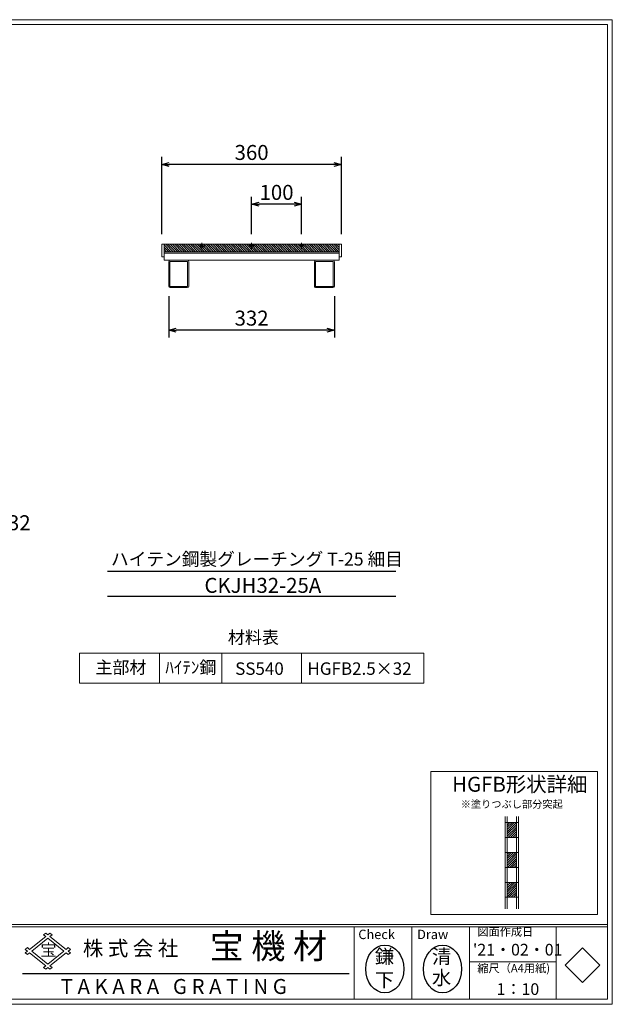
# Model space of a CAD drawing. Units: millimetres. Extents: x 0 to 2790, y 0 to 1973.
# Drawn here: x 1601 to 2790, y 0 to 1973 of the extents above; entities that cross this region are included whole.
import ezdxf

# ---------------------------------------------------------------- set-up
doc = ezdxf.new("R2010")
doc.units = ezdxf.units.MM
doc.linetypes.add('CENTER', pattern=[10, 6.25, -1.25, 1.25, -1.25])
for name, color, linetype, lineweight in [('エンボス', 4, 'Continuous', 5), ('寸法線', 2, 'Continuous', 9), ('嵩上断面', 112, 'Continuous', 13), ('本体', 7, 'Continuous', 13)]:
    doc.layers.add(name, color=color, linetype=linetype, lineweight=lineweight)
doc.layers.add('外枠', color=7, linetype='Continuous')
doc.dimstyles.new('ISO-25', dxfattribs={"dimscale": 10, "dimtxt": 3, "dimasz": 1.5, "dimexe": 1.5, "dimexo": 2, "dimgap": 0.5, "dimtad": 1, "dimdsep": 46, "dimtxsty": 'Standard', "dimblk": 'OPEN30', "dimcen": 2.5, "dimadec": 0, "dimazin": 0, "dimtfac": 1, "dimtmove": 0, "dimatfit": 0, "dimldrblk": 'OPEN30', "dimfxl": 1, "dimarcsym": 0})

# ---------------------------------------------------------------- blocks, each defined once
blk = doc.blocks.new('_Open30')
at = {"color": 0, "linetype": 'ByBlock', "lineweight": -2}
for p, q in [((-1, 0.27), (0, 0)), ((0, 0), (-1, -0.27)), ((0, 0), (-1, 0))]:
    blk.add_line(p, q, dxfattribs=at)
blk = doc.blocks.new('*D3')
at = {"layer": 'Defpoints', "color": 0, "linetype": 'Continuous'}
for p in [(2066.3, 1603.3), (2066.3, 1523.3), (2166.3, 1523.3)]:
    blk.add_point(p, dxfattribs=at)
at = {"layer": '寸法線', "color": 0, "linetype": 'Continuous', "lineweight": -2}
for p, q in [((2066.3, 1543.3), (2066.3, 1618.3)), ((2166.3, 1543.3), (2166.3, 1618.3)), ((2151.3, 1603.3), (2081.3, 1603.3))]:
    blk.add_line(p, q, dxfattribs=at)
at = {"layer": '寸法線', "color": 0, "linetype": 'Continuous', "lineweight": -2, "xscale": 15, "yscale": 15, "zscale": 15, "rotation": 180}
blk.add_blockref('_Open30', (2066.3, 1603.3), dxfattribs=at)
at = {"layer": '寸法線', "color": 0, "linetype": 'Continuous', "lineweight": -2, "xscale": 15, "yscale": 15, "zscale": 15}
blk.add_blockref('_Open30', (2166.3, 1603.3), dxfattribs=at)
at = {"layer": '寸法線', "color": 0, "linetype": 'Continuous', "insert": (2116.3, 1623.3), "char_height": 30, "attachment_point": 5}
blk.add_mtext('100', dxfattribs=at)
blk = doc.blocks.new('*D4')
at = {"layer": 'Defpoints', "color": 0, "linetype": 'Continuous'}
for p in [(1886.3, 1683.3), (1886.3, 1523.3), (2246.3, 1523.3)]:
    blk.add_point(p, dxfattribs=at)
at = {"layer": '寸法線', "color": 0, "linetype": 'Continuous', "lineweight": -2}
for p, q in [((1886.3, 1543.3), (1886.3, 1698.3)), ((2246.3, 1543.3), (2246.3, 1698.3)), ((2231.3, 1683.3), (1901.3, 1683.3))]:
    blk.add_line(p, q, dxfattribs=at)
at = {"layer": '寸法線', "color": 0, "linetype": 'Continuous', "lineweight": -2, "xscale": 15, "yscale": 15, "zscale": 15, "rotation": 180}
blk.add_blockref('_Open30', (1886.3, 1683.3), dxfattribs=at)
at = {"layer": '寸法線', "color": 0, "linetype": 'Continuous', "lineweight": -2, "xscale": 15, "yscale": 15, "zscale": 15}
blk.add_blockref('_Open30', (2246.3, 1683.3), dxfattribs=at)
at = {"layer": '寸法線', "color": 0, "linetype": 'Continuous', "insert": (2066.3, 1703.3), "char_height": 30, "attachment_point": 5}
blk.add_mtext('360', dxfattribs=at)
blk = doc.blocks.new('*D5')
at = {"layer": 'Defpoints', "color": 0, "linetype": 'Continuous'}
for p in [(1900.3, 1439.3), (2232.3, 1439.3), (1900.3, 1351.3)]:
    blk.add_point(p, dxfattribs=at)
at = {"layer": '寸法線', "color": 0, "linetype": 'Continuous', "lineweight": -2}
for p, q in [((1900.3, 1419.3), (1900.3, 1336.3)), ((2232.3, 1419.3), (2232.3, 1336.3)), ((2217.3, 1351.3), (1915.3, 1351.3))]:
    blk.add_line(p, q, dxfattribs=at)
at = {"layer": '寸法線', "color": 0, "linetype": 'Continuous', "lineweight": -2, "xscale": 15, "yscale": 15, "zscale": 15, "rotation": 180}
blk.add_blockref('_Open30', (1900.3, 1351.3), dxfattribs=at)
at = {"layer": '寸法線', "color": 0, "linetype": 'Continuous', "lineweight": -2, "xscale": 15, "yscale": 15, "zscale": 15}
blk.add_blockref('_Open30', (2232.3, 1351.3), dxfattribs=at)
at = {"layer": '寸法線', "color": 0, "linetype": 'Continuous', "insert": (2066.3, 1371.3), "char_height": 30, "attachment_point": 5}
blk.add_mtext('332', dxfattribs=at)
blk = doc.blocks.new('TB6')
at = {"layer": '本体', "color": 1, "linetype": 'CENTER', "ltscale": 0.3}
for p, q in [((9, 0), (-3, 0)), ((3, 6), (3, -6))]:
    blk.add_line(p, q, dxfattribs=at)
at = {"layer": '本体', "color": 0, "linetype": 'Continuous'}
blk.add_circle((3, 0), 3, dxfattribs=at)
blk = doc.blocks.new('P-H55')
for p, q in [((2.999997, 0.000001), (51.999997, 0.000001)), ((-0.000003, -2.999999), (-0.000003, -36.999999)), ((2.299997, -2.999999), (2.299997, -36.999999)), ((2.999997, -2.299999), (51.999997, -2.299999)), ((52.699997, -2.999999), (52.699997, -36.999999)), ((54.999997, -2.999999), (54.999997, -36.999999)), ((2.999997, -37.699999), (51.999997, -37.699999)), ((2.999997, -39.999999), (51.999997, -39.999999))]:
    blk.add_line(p, q)
for centre, radius, start, end in [((2.999997, -2.999999), 3, 90, 180), ((51.999997, -2.999999), 3, 0, 90), ((2.999997, -2.999999), 0.7, 90, 180), ((51.999997, -2.999999), 0.7, 0, 90), ((2.999997, -36.999999), 3, 180, 270), ((2.999997, -36.999999), 0.7, 180, 270), ((51.999997, -36.999999), 3, 270, 0), ((51.999997, -36.999999), 0.7, 270, 0)]:
    blk.add_arc(centre, radius, start, end)
blk = doc.blocks.new('清水')
at = {"layer": '外枠', "linetype": 'Continuous'}
blk.add_ellipse((61.7, -84.6), major_axis=(0, -47.9), ratio=0.8, dxfattribs=at)
at = {"layer": '外枠', "linetype": 'Continuous', "char_height": 28.175, "width": 43.853, "attachment_point": 1}
for s, insert in [('{\\fHG正楷書体-PRO|b0|i0|c128|p65;清}', (40.6, -45.6)), ('{\\fHG正楷書体-PRO|b0|i0|c128|p65;水}', (40.6, -88.1))]:
    blk.add_mtext(s, dxfattribs=dict(at, insert=insert))
blk = doc.blocks.new('HGFB詳細(ﾊｲﾃﾝ)')
at = {"layer": 'エンボス', "ltscale": 3}
h = blk.add_hatch(dxfattribs=at)
h.set_pattern_fill('ANSI31', color=256, style=0)
h.set_pattern_definition([(45, (-2753.159, -190.7983), (-2.245064, 2.245064), [])])
h.paths.add_polyline_path([(-162.8, 184.3), (-181.2, 184.3), (-181.2, 154.3), (-162.8, 154.3)])
h.paths.add_polyline_path([(-162.8, 124.3), (-181.2, 124.3), (-181.2, 94.3), (-162.8, 94.3)])
h.paths.add_polyline_path([(-162.8, 64.3), (-181.2, 64.3), (-181.2, 34.3), (-162.8, 34.3)])
at = {"layer": 'エンボス', "lineweight": 0}
for p, q in [((-185.2, 196.2), (-185.2, 11.3)), ((-158.8, 196.2), (-158.8, 11.3))]:
    blk.add_line(p, q, dxfattribs=at)
at = {"layer": 'エンボス', "ltscale": 3}
for p, q in [((-185.2, 184.3), (-158.8, 184.3)), ((-181.2, 196.2), (-181.2, 11.3)), ((-162.8, 196.2), (-162.8, 11.3)), ((-185.2, 154.3), (-158.8, 154.3)), ((-181.2, 154.3), (-181.2, 124.3)), ((-162.8, 154.3), (-162.8, 124.3)), ((-185.2, 124.3), (-158.8, 124.3)), ((-185.2, 94.3), (-158.8, 94.3)), ((-181.2, 94.3), (-181.2, 64.3)), ((-162.8, 94.3), (-162.8, 64.3)), ((-185.2, 64.3), (-158.8, 64.3)), ((-185.2, 64.3), (-158.8, 64.3)), ((-185.2, 34.3), (-158.8, 34.3))]:
    blk.add_line(p, q, dxfattribs=at)
at = {"layer": 'エンボス', "linetype": 'Continuous'}
blk.add_lwpolyline([(-334.3, 286.2), (0, 286.2), (0, 0), (-334.3, 0)], close=True, dxfattribs=at)
at = {"layer": 'エンボス', "linetype": 'Continuous', "lineweight": 0, "insert": (-291.6, 275.9), "char_height": 30, "width": 252.84, "attachment_point": 1}
blk.add_mtext('HGFB形状詳細', dxfattribs=at)
at = {"layer": 'エンボス', "linetype": 'Continuous', "insert": (-274.6, 228.6), "char_height": 15, "width": 230.696, "attachment_point": 1}
blk.add_mtext('※塗りつぶし部分突起', dxfattribs=at)

msp = doc.modelspace()

# ---------------------------------------------------------------- hatches: boundary and pattern name
at = {"layer": 'エンボス', "ltscale": 3}
h = msp.add_hatch(dxfattribs=at)
h.set_pattern_fill('ANSI31', color=256, angle=-90)
h.set_pattern_definition([(315, (692.443, 3672.3887), (2.245064, 2.245064), [])])
h.paths.add_polyline_path([(2241.82, 1517.269), (2241.82, 1523.269), (1890.82, 1523.269), (1890.82, 1517.269)])
h.paths.add_polyline_path([(2241.82, 1508.269), (2241.82, 1517.269), (1890.82, 1517.269), (1890.82, 1508.269)])

# ---------------------------------------------------------------- linework, layer by layer
at = {"layer": '外枠', "lineweight": 9, "ltscale": 80}
for p, q in [((2789.511, 1973.269), (0, 1973.269)), ((2789.511, 0), (2789.511, 1973.269)), ((0, 0), (2789.511, 0))]:
    msp.add_line(p, q, dxfattribs=at)
at = {"layer": '外枠', "lineweight": 9, "ltscale": 100}
for p, q in [((10, 1963.878), (2780.12, 1963.878)), ((2780.12, 1963.878), (2780.12, 10)), ((10, 10), (2780.12, 10))]:
    msp.add_line(p, q, dxfattribs=at)
at = {"layer": '外枠', "ltscale": 3}
for p, q in [((1777.547, 868.047), (2355.493, 868.047)), ((1777.148, 818.047), (2355.493, 818.047)), ((1607.072, 61.671), (2262.174, 61.671))]:
    msp.add_line(p, q, dxfattribs=at)
at = {"layer": '外枠', "linetype": 'Continuous', "lineweight": 9, "ltscale": 100}
for p, q in [((10, 160.095), (2780.12, 160.095)), ((10, 155.399), (2780.12, 155.399)), ((1653.436, 142.863), (1649.123, 139.412)), ((1649.123, 139.412), (1653.436, 135.961)), ((1653.436, 142.863), (1657.75, 139.412)), ((1662.064, 142.863), (1657.75, 139.412)), ((1662.064, 142.863), (1666.378, 139.412)), ((1666.378, 139.412), (1662.064, 135.961)), ((2271.731, 155.399), (2271.731, 10)), ((2387.386, 155.399), (2387.386, 10)), ((2503.04, 155.399), (2503.04, 10)), ((2676.662, 155.399), (2676.662, 10)), ((1653.436, 135.961), (1621.092, 110.085)), ((1657.75, 132.51), (1625.405, 106.634)), ((1657.75, 132.51), (1690.095, 106.634)), ((1662.064, 135.961), (1694.409, 110.085)), ((1616.778, 113.536), (1612.464, 110.085)), ((1616.778, 106.634), (1612.464, 110.085)), ((1616.778, 106.634), (1612.464, 103.183)), ((1616.778, 99.732), (1612.464, 103.183)), ((1621.092, 110.085), (1616.778, 113.536)), ((1621.092, 103.183), (1616.778, 99.732)), ((1653.436, 77.307), (1621.092, 103.183)), ((1657.75, 80.758), (1625.405, 106.634)), ((1690.095, 106.634), (1657.75, 80.758)), ((1694.409, 103.183), (1662.064, 77.307)), ((1698.723, 113.536), (1694.409, 110.085)), ((1694.409, 103.183), (1698.723, 99.732)), ((1698.723, 113.536), (1703.037, 110.085)), ((1703.037, 110.085), (1698.723, 106.634)), ((1698.723, 106.634), (1703.037, 103.183)), ((1703.037, 103.183), (1698.723, 99.732)), ((2729.64, 113.462), (2694.775, 78.597)), ((2764.504, 78.597), (2729.64, 113.462)), ((2676.662, 85.048), (2503.04, 85.048)), ((1653.436, 77.307), (1649.123, 73.856)), ((1653.436, 70.405), (1649.123, 73.856)), ((1657.75, 73.856), (1653.436, 70.405)), ((1662.064, 70.405), (1657.75, 73.856)), ((1666.378, 73.856), (1662.064, 77.307)), ((1666.378, 73.856), (1662.064, 70.405)), ((2694.775, 78.597), (2729.64, 43.733)), ((2729.64, 43.733), (2764.504, 78.597))]:
    msp.add_line(p, q, dxfattribs=at)
at = {"layer": '外枠', "linetype": 'Continuous'}
msp.add_ellipse((2333.411, 70.801), major_axis=(0, -47.859), ratio=0.8, dxfattribs=at)
at = {"layer": '本体', "linetype": 'Continuous'}
for p, q in [((1886.32, 1498.269), (1886.32, 1523.269)), ((1886.32, 1523.269), (2246.32, 1523.269)), ((1890.82, 1523.269), (1890.82, 1491.269)), ((2241.82, 1523.269), (2241.82, 1491.269)), ((2246.32, 1498.269), (2246.32, 1523.269)), ((2241.82, 1508.269), (1890.82, 1508.269)), ((2241.82, 1505.269), (1890.82, 1505.269)), ((1886.32, 1498.269), (1890.82, 1498.269)), ((2241.82, 1491.269), (1890.82, 1491.269)), ((2246.32, 1498.269), (2241.82, 1498.269))]:
    msp.add_line(p, q, dxfattribs=at)
at = {"layer": '本体', "ltscale": 3}
for p, q in [((1721.32, 703.596), (2411.32, 703.596)), ((1721.32, 703.596), (1721.32, 643.596)), ((1881.32, 703.596), (1881.32, 643.596)), ((2006.32, 703.596), (2006.32, 643.596)), ((2166.32, 703.596), (2166.32, 643.596)), ((2411.32, 703.596), (2411.32, 643.596)), ((1721.32, 643.596), (2411.32, 643.596))]:
    msp.add_line(p, q, dxfattribs=at)

# ---------------------------------------------------------------- block references
at = {"layer": '寸法線', "ltscale": 3}
for name, p in [('HGFB詳細(ﾊｲﾃﾝ)', (2760.12, 180.095)), ('清水', (2387.386, 155.399))]:
    msp.add_blockref(name, p, dxfattribs=at)
at = {"layer": '嵩上断面', "ltscale": 3, "xscale": -1, "rotation": 90}
msp.add_blockref('P-H55', (1900.32, 1491.269), dxfattribs=at)
at = {"layer": '嵩上断面', "ltscale": 3, "rotation": 270}
msp.add_blockref('P-H55', (2232.32, 1491.269), dxfattribs=at)
at = {"layer": '本体', "linetype": 'Continuous', "rotation": 270}
for p in [(1966.32, 1523.269), (2066.32, 1523.269), (2166.32, 1523.269)]:
    msp.add_blockref('TB6', p, dxfattribs=at)

# ---------------------------------------------------------------- texts
at = {"layer": '外枠', "linetype": 'Continuous', "lineweight": 9, "ltscale": 100, "attachment_point": 1}
for s, insert, char_height, width in [('ハイテン鋼製グレーチング T-25 細目', (1784.336, 905.216), 26, 588.9064), ('\\A1;CKJH32-25A', (1971.722, 854.583), 30, 299.60319), ('材料表', (2018.706, 747.736), 25, 1015.1375), ('主部材', (1753.157, 687.736), 25, 109.29135), ('ﾊｲﾃﾝ鋼', (1893.376, 687.736), 25, 207.8885), ('SS540', (2033.346, 685.261), 25, 100.75961), ('HGFB2.5×32', (2178.199, 685.261), 25, 237.55655), ('宝 機 材', (1982.247, 141.531), 50, 269.1378), ('Check', (2280.29, 149.513), 18.7831, 274.13809), ('Draw', (2398.035, 149.513), 18.7831, 274.13809), ('図面作成日', (2518.898, 153.73), 16.4352, 274.1381), ('{\\fＭＳ ゴシック|b0|i0|c128|p49;宝}', (1642.841, 120.818), 23.95394, 23.85059), ('株 式 会 社', (1728.021, 127.167), 30, 282.8297), ("'21・02・01", (2509.986, 121.221), 23.4788, 274.1381), ('縮尺（A4用紙)', (2518.898, 80.525), 16.4352, 274.1381), ('T A K A R A   G R A T I N G', (1683.622, 50.715), 30.00024, 539.48276), ('1：10', (2557.587, 42.242), 23.4788, 274.1381)]:
    msp.add_mtext(s, dxfattribs=dict(at, insert=insert, char_height=char_height, width=width))
at = {"layer": '外枠', "linetype": 'Continuous', "char_height": 28.17461, "width": 43.8527, "attachment_point": 1}
for s, insert in [('{\\fHGSeikaishotaiPRO|b0|i0|c128|p65;鎌}', (2313.432, 109.78)), ('{\\fHGSeikaishotaiPRO|b0|i0|c128|p65;下}', (2313.432, 63.119))]:
    msp.add_mtext(s, dxfattribs=dict(at, insert=insert))
at = {"layer": '寸法線', "linetype": 'Continuous', "insert": (1372.563, 940.731), "char_height": 30, "attachment_point": 7}
msp.add_mtext('HGFB2.5×32', dxfattribs=at)

# ---------------------------------------------------------------- dimensions: what is measured, and where the dimension line sits
at = {"layer": '寸法線', "linetype": 'Continuous'}
for base, p1, p2, picture, middle in [((1886.32, 1683.269), (2246.32, 1523.269), (1886.32, 1523.269), '*D4', (2066.32, 1703.269)), ((2066.32, 1603.269), (2166.32, 1523.269), (2066.32, 1523.269), '*D3', (2116.32, 1623.269)), ((1900.32, 1351.268), (2232.32, 1439.267), (1900.32, 1439.269), '*D5', (2066.32, 1371.268))]:
    dim = msp.add_linear_dim(base=base, p1=p1, p2=p2, dimstyle='ISO-25', dxfattribs=at)
    dim.commit()
    dim.dimension.update_dxf_attribs({"geometry": picture, "text_midpoint": middle})

doc.saveas('drawing.dxf')
